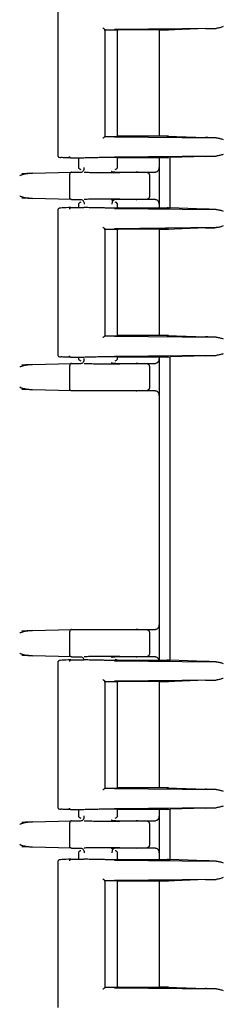
# Model space of a CAD drawing. Units: inches. Extents: x 5 to 414, y 3 to 321.
# Drawn here: x 326 to 327, y 98 to 104 of the extents above; entities that cross this region are included whole.
import ezdxf

# ---------------------------------------------------------------- set-up
doc = ezdxf.new("R2010")
doc.units = ezdxf.units.IN
doc.header["$MEASUREMENT"] = 0

msp = doc.modelspace()

# ---------------------------------------------------------------- linework, layer by layer
at = {"color": 7, "linetype": 'Continuous', "lineweight": 25}
for p, q in [((326.19, 103.7179), (326.19, 102.8057)), ((326.4833, 102.9281), (326.4833, 103.5955)), ((327.1744, 103.6025), (326.5416, 103.5962)), ((326.561, 102.9305), (326.561, 103.5931)), ((326.868, 103.5929), (326.5643, 103.5929)), ((326.8183, 103.5929), (326.8183, 102.9307)), ((326.8678, 103.5921), (326.8183, 103.5903)), ((326.8183, 103.5903), (326.8183, 102.9333)), ((326.8219, 103.5903), (326.8219, 103.5929)), ((327.1064, 103.6007), (326.8678, 103.5921)), ((326.5416, 102.9273), (327.1744, 102.9211)), ((326.868, 102.9307), (326.5643, 102.9307)), ((326.8684, 102.9315), (326.8183, 102.9333)), ((326.8219, 102.9307), (326.8219, 102.9333)), ((326.8678, 102.9315), (327.1064, 102.9229)), ((326.3512, 102.7958), (326.2703, 102.7958)), ((326.319, 102.7958), (326.319, 102.7327)), ((326.3596, 102.7961), (326.3512, 102.7958)), ((327.1744, 102.808), (326.5416, 102.8017)), ((326.561, 102.7327), (326.561, 102.7985)), ((326.5643, 102.7983), (326.868, 102.7983)), ((326.8183, 102.7983), (326.8183, 102.7377)), ((326.8219, 102.4853), (326.8219, 102.7983)), ((326.8685, 102.7976), (326.8886, 102.7983)), ((327.1064, 102.8062), (326.8886, 102.7983)), ((326.8886, 102.4853), (326.8886, 102.7983)), ((326.0328, 102.7017), (326.2738, 102.7078)), ((326.2632, 102.6928), (326.2632, 102.5528)), ((326.2738, 102.7078), (326.3332, 102.7078)), ((326.5467, 102.7078), (326.6968, 102.7078)), ((326.7351, 102.7055), (326.6866, 102.7068)), ((326.6968, 102.7078), (326.7965, 102.7078)), ((326.7605, 102.555), (326.7605, 102.6906)), ((326.2738, 102.5378), (326.0328, 102.5438)), ((326.2738, 102.5378), (326.3332, 102.5378)), ((326.6968, 102.5378), (326.5467, 102.5378)), ((326.6866, 102.5388), (326.7351, 102.5401)), ((326.7965, 102.5378), (326.6968, 102.5378)), ((326.19, 102.4779), (326.19, 101.5657)), ((326.2612, 102.4874), (326.2703, 102.4878)), ((326.2703, 102.4878), (326.3512, 102.4878)), ((326.319, 102.5128), (326.319, 102.4878)), ((326.3596, 102.4875), (326.3512, 102.4878)), ((326.5416, 102.4819), (327.1744, 102.4756)), ((326.561, 102.4851), (326.561, 102.5128)), ((326.5643, 102.4853), (326.868, 102.4853)), ((326.8183, 102.5079), (326.8183, 102.4853)), ((326.8685, 102.486), (326.8886, 102.4853)), ((327.1064, 102.4774), (326.8886, 102.4853)), ((326.4833, 101.6881), (326.4833, 102.3554)), ((327.1744, 102.3625), (326.5416, 102.3562)), ((326.561, 101.6905), (326.561, 102.3531)), ((326.868, 102.3529), (326.5643, 102.3529)), ((326.8183, 102.3529), (326.8183, 101.6907)), ((326.8678, 102.3521), (326.8183, 102.3503)), ((326.8219, 102.3503), (326.8219, 102.3529)), ((327.1064, 102.3607), (326.8678, 102.3521)), ((326.8183, 102.3503), (326.8183, 101.6933)), ((326.5416, 101.6873), (327.1744, 101.6811)), ((326.868, 101.6907), (326.5643, 101.6907)), ((326.8684, 101.6915), (326.8183, 101.6933)), ((326.8219, 101.6907), (326.8219, 101.6933)), ((326.8678, 101.6915), (327.1064, 101.6829)), ((326.3596, 101.5561), (326.3512, 101.5558)), ((327.1744, 101.568), (326.5416, 101.5617)), ((326.561, 101.5427), (326.561, 101.5585)), ((326.5643, 101.5583), (326.868, 101.5583)), ((326.8183, 101.5583), (326.8183, 101.5477)), ((326.8219, 99.6713), (326.8219, 101.5583)), ((326.8685, 101.5576), (326.8886, 101.5583)), ((327.1064, 101.5662), (326.8886, 101.5583)), ((326.8886, 99.6713), (326.8886, 101.5583)), ((326.0328, 101.5117), (326.2738, 101.5178)), ((326.2632, 101.5028), (326.2632, 101.3628)), ((326.3512, 101.5558), (326.2703, 101.5558)), ((326.2738, 101.5178), (326.3332, 101.5178)), ((326.319, 101.5558), (326.319, 101.5427)), ((326.5467, 101.5178), (326.6968, 101.5178)), ((326.7351, 101.5155), (326.6866, 101.5168)), ((326.6968, 101.5178), (326.7965, 101.5178)), ((326.7605, 101.365), (326.7605, 101.5006)), ((326.2738, 101.3478), (326.0328, 101.3538)), ((326.6968, 101.3478), (326.2738, 101.3478)), ((326.6866, 101.3488), (326.7351, 101.3501)), ((326.7965, 101.3478), (326.6968, 101.3478)), ((326.8183, 101.3179), (326.8183, 99.8927)), ((326.0328, 99.8567), (326.2738, 99.8628)), ((326.2632, 99.8478), (326.2632, 99.7078)), ((326.2738, 99.8628), (326.6968, 99.8628)), ((326.7351, 99.8605), (326.6866, 99.8618)), ((326.6968, 99.8628), (326.7965, 99.8628)), ((326.7605, 99.71), (326.7605, 99.8456)), ((326.2738, 99.6928), (326.0328, 99.6988)), ((326.19, 99.6639), (326.19, 98.7517)), ((326.2612, 99.6734), (326.2703, 99.6738)), ((326.2703, 99.6738), (326.3512, 99.6738)), ((326.2738, 99.6928), (326.3332, 99.6928)), ((326.3596, 99.6735), (326.3512, 99.6738)), ((326.5416, 99.6679), (327.1744, 99.6616)), ((326.6968, 99.6928), (326.5467, 99.6928)), ((326.5643, 99.6713), (326.868, 99.6713)), ((326.6866, 99.6938), (326.7351, 99.6951)), ((326.7965, 99.6928), (326.6968, 99.6928)), ((326.8685, 99.672), (326.8886, 99.6713)), ((327.1064, 99.6634), (326.8886, 99.6713)), ((326.4833, 98.8741), (326.4833, 99.5414)), ((327.1744, 99.5485), (326.5416, 99.5422)), ((326.561, 98.8765), (326.561, 99.5391)), ((326.868, 99.5389), (326.5643, 99.5389)), ((326.8183, 99.5389), (326.8183, 98.8767)), ((326.8678, 99.5381), (326.8183, 99.5363)), ((326.8183, 99.5363), (326.8183, 98.8793)), ((326.8219, 99.5363), (326.8219, 99.5389)), ((327.1064, 99.5467), (326.8678, 99.5381)), ((326.5416, 98.8733), (327.1744, 98.8671)), ((326.868, 98.8767), (326.5643, 98.8767)), ((326.8684, 98.8775), (326.8183, 98.8793)), ((326.8219, 98.8767), (326.8219, 98.8793)), ((326.8678, 98.8775), (327.1064, 98.8689)), ((326.3512, 98.7418), (326.2703, 98.7418)), ((326.319, 98.7418), (326.319, 98.6977)), ((326.3596, 98.7421), (326.3512, 98.7418)), ((327.1744, 98.754), (326.5416, 98.7477)), ((326.561, 98.6977), (326.561, 98.7445)), ((326.5643, 98.7443), (326.868, 98.7443)), ((326.8183, 98.7443), (326.8183, 98.7027)), ((326.8219, 98.4313), (326.8219, 98.7443)), ((326.8685, 98.7436), (326.8886, 98.7443)), ((327.1064, 98.7522), (326.8886, 98.7443)), ((326.8886, 98.4313), (326.8886, 98.7443)), ((326.0328, 98.6667), (326.2738, 98.6728)), ((326.2632, 98.6578), (326.2632, 98.5178)), ((326.2738, 98.6728), (326.3332, 98.6728)), ((326.5467, 98.6728), (326.6968, 98.6728)), ((326.7351, 98.6705), (326.6866, 98.6718)), ((326.6968, 98.6728), (326.7965, 98.6728)), ((326.7605, 98.52), (326.7605, 98.6556)), ((326.2738, 98.5028), (326.0328, 98.5088)), ((326.2738, 98.5028), (326.3332, 98.5028)), ((326.6968, 98.5028), (326.5467, 98.5028)), ((326.6866, 98.5038), (326.7351, 98.5051)), ((326.7965, 98.5028), (326.6968, 98.5028)), ((326.2612, 98.4334), (326.2703, 98.4338)), ((326.2703, 98.4338), (326.3512, 98.4338)), ((326.319, 98.4778), (326.319, 98.4338)), ((326.3596, 98.4335), (326.3512, 98.4338)), ((326.561, 98.4311), (326.561, 98.4778)), ((326.8183, 98.4729), (326.8183, 98.4313)), ((326.8685, 98.432), (326.8886, 98.4313)), ((326.19, 98.4239), (326.19, 97.5117)), ((326.5416, 98.4279), (327.1744, 98.4216)), ((326.5643, 98.4313), (326.868, 98.4313)), ((327.1064, 98.4234), (326.8886, 98.4313)), ((326.4833, 97.6341), (326.4833, 98.3015)), ((327.1744, 98.3085), (326.5416, 98.3022)), ((326.561, 97.6365), (326.561, 98.2991)), ((326.5643, 98.2989), (326.868, 98.2989)), ((326.8183, 98.2989), (326.8183, 97.6367)), ((326.8678, 98.2981), (326.8183, 98.2963)), ((326.8183, 98.2963), (326.8183, 97.6393)), ((326.8219, 98.2963), (326.8219, 98.2989)), ((327.1064, 98.3067), (326.8678, 98.2981)), ((326.5643, 97.6367), (326.868, 97.6367)), ((326.8684, 97.6375), (326.8183, 97.6393)), ((326.8219, 97.6367), (326.8219, 97.6393)), ((326.8678, 97.6375), (327.1064, 97.6289)), ((326.5416, 97.6333), (327.1744, 97.6271))]:
    msp.add_line(p, q, dxfattribs=at)
for points, knots in [([(326.4701, 103.6053), (326.4715, 103.6042), (326.4743, 103.602), (326.4781, 103.599), (326.4808, 103.5968), (326.4823, 103.5957), (326.4828, 103.5956), (326.483, 103.5955)], [0, 0, 0, 0, 0.248672, 0.497777, 0.747412, 0.879352, 1, 1, 1, 1]), ([(326.4785, 103.5932), (326.4813, 103.5933), (326.4951, 103.5935), (326.5171, 103.5936), (326.541, 103.5936), (326.5583, 103.5934), (326.5623, 103.593), (326.5643, 103.5929)], [0, 0, 0, 0, 0.060516, 0.295531, 0.530678, 0.765607, 1, 1, 1, 1]), ([(327.1064, 103.6007), (327.1165, 103.6011), (327.1365, 103.6017), (327.1618, 103.6022), (327.1744, 103.6025)], [0, 0, 0, 0, 0.500556, 1, 1, 1, 1]), ([(327.2175, 103.6129), (327.2108, 103.6104), (327.1973, 103.6055), (327.182, 103.6035), (327.1744, 103.6025)], [0, 0, 0, 0, 0.5000747, 1, 1, 1, 1]), ([(326.483, 102.9281), (326.4828, 102.928), (326.4823, 102.9279), (326.4808, 102.9268), (326.4781, 102.9246), (326.4743, 102.9216), (326.4715, 102.9194), (326.4701, 102.9183)], [0, 0, 0, 0, 0.120668, 0.252588, 0.502223, 0.751329, 1, 1, 1, 1]), ([(326.4816, 102.9305), (326.4867, 102.9305), (326.5025, 102.9303), (326.5246, 102.9301), (326.5454, 102.9301), (326.5593, 102.9303), (326.5627, 102.9306), (326.5643, 102.9307)], [0, 0, 0, 0, 0.115612, 0.351635, 0.577707, 0.793828, 1, 1, 1, 1]), ([(327.1744, 102.9211), (327.1618, 102.9213), (327.1365, 102.9219), (327.1165, 102.9225), (327.1064, 102.9229)], [0, 0, 0, 0, 0.499444, 1, 1, 1, 1]), ([(327.1744, 102.9211), (327.182, 102.9201), (327.1973, 102.9181), (327.2108, 102.9132), (327.2175, 102.9107)], [0, 0, 0, 0, 0.499925, 1, 1, 1, 1]), ([(326.19, 102.8105), (326.19, 102.8095), (326.1901, 102.8081), (326.191, 102.806), (326.1917, 102.805), (326.192, 102.8045), (326.1923, 102.8041), (326.1926, 102.8038), (326.193, 102.8033), (326.1938, 102.8025), (326.1957, 102.8011), (326.1985, 102.7999), (326.2038, 102.7994), (326.2081, 102.7991)], [0, 0, 0, 0, 0.08276, 0.114615, 0.127165, 0.132755, 0.13808, 0.143388, 0.148974, 0.162118, 0.20253, 0.368514, 1, 1, 1, 1]), ([(326.2703, 102.7958), (326.2572, 102.7963), (326.2311, 102.7974), (326.2093, 102.7985), (326.2081, 102.799), (326.2081, 102.799)], [0, 0, 0, 0, 0.48334, 0.969709, 1, 1, 1, 1]), ([(326.2703, 102.7958), (326.2693, 102.7959), (326.2675, 102.7962), (326.265, 102.7986), (326.2634, 102.8019), (326.2633, 102.8045), (326.2632, 102.8058)], [0, 0, 0, 0, 0.249985, 0.499957, 0.749889, 1, 1, 1, 1]), ([(326.5643, 102.7983), (326.5627, 102.7985), (326.5593, 102.7988), (326.5455, 102.7989), (326.5249, 102.7989), (326.4974, 102.7987), (326.4645, 102.7983), (326.4283, 102.7978), (326.3912, 102.797), (326.3703, 102.7964), (326.3596, 102.7961)], [0, 0, 0, 0, 0.1069075, 0.2189837, 0.3362298, 0.4586461, 0.5862324, 0.7189878, 0.856911, 1, 1, 1, 1]), ([(327.1064, 102.8062), (327.1165, 102.8065), (327.1365, 102.8072), (327.1618, 102.8077), (327.1744, 102.808)], [0, 0, 0, 0, 0.5005564, 1, 1, 1, 1]), ([(327.2175, 102.8183), (327.2108, 102.8159), (327.1973, 102.8109), (327.182, 102.8089), (327.1744, 102.808)], [0, 0, 0, 0, 0.500075, 1, 1, 1, 1]), ([(326.3189, 102.7359), (326.32, 102.7332), (326.3215, 102.7294), (326.3308, 102.7251), (326.3334, 102.7239)], [0, 0, 0, 0, 0.722289, 1, 1, 1, 1]), ([(326.3332, 102.7078), (326.3359, 102.7082), (326.3413, 102.7091), (326.3482, 102.7156), (326.3522, 102.7235), (326.3541, 102.7312), (326.3543, 102.7356), (326.3544, 102.7378)], [0, 0, 0, 0, 0.245266, 0.481532, 0.723341, 0.858516, 1, 1, 1, 1]), ([(326.5465, 102.7238), (326.5492, 102.7251), (326.5585, 102.7295), (326.56, 102.7332), (326.561, 102.7359)], [0, 0, 0, 0, 0.2857043, 1, 1, 1, 1]), ([(326.8183, 102.7377), (326.8182, 102.7357), (326.818, 102.7317), (326.8164, 102.7241), (326.8122, 102.716), (326.805, 102.709), (326.7993, 102.7082), (326.7965, 102.7078)], [0, 0, 0, 0, 0.1271185, 0.249225, 0.4985648, 0.7479787, 1, 1, 1, 1]), ([(325.9635, 102.6893), (325.9627, 102.6891), (325.9564, 102.6873), (325.9547, 102.6855), (325.9532, 102.6839)], [0, 0, 0, 0, 0.123649, 1, 1, 1, 1]), ([(326.0296, 102.7007), (326.0195, 102.6997), (325.9992, 102.6979), (325.9766, 102.6937), (325.9676, 102.6907), (325.9635, 102.6893)], [0, 0, 0, 0, 0.345753, 0.696299, 1, 1, 1, 1]), ([(325.9669, 102.6989), (325.9708, 102.6994), (325.9777, 102.7002), (326.016, 102.7013), (326.0328, 102.7017)], [0, 0, 0, 0, 0.559073, 1, 1, 1, 1]), ([(326.2738, 102.7078), (326.2724, 102.7076), (326.2696, 102.7071), (326.2661, 102.7036), (326.2637, 102.6987), (326.2633, 102.6948), (326.2632, 102.6928)], [0, 0, 0, 0, 0.25001, 0.5, 0.74999, 1, 1, 1, 1]), ([(326.3526, 102.7074), (326.3541, 102.7073), (326.3649, 102.7071), (326.3916, 102.7066), (326.4351, 102.706), (326.478, 102.7055), (326.5142, 102.7052), (326.5419, 102.7051), (326.5637, 102.7052), (326.5717, 102.7053), (326.5747, 102.7053)], [0, 0, 0, 0, 0.022129, 0.160269, 0.325589, 0.526593, 0.642852, 0.771726, 0.915217, 1, 1, 1, 1]), ([(326.5869, 102.7062), (326.5871, 102.7061), (326.5876, 102.7059), (326.5779, 102.7058), (326.5606, 102.7061), (326.5456, 102.7068), (326.5356, 102.7076), (326.5299, 102.7085), (326.5275, 102.7092), (326.526, 102.7097), (326.5253, 102.7101), (326.5247, 102.7106), (326.5244, 102.711), (326.5242, 102.7115), (326.5243, 102.7119), (326.5245, 102.7121), (326.5245, 102.7122)], [0, 0, 0, 0, 0.11439, 0.4509347, 0.6762178, 0.8208988, 0.9091103, 0.9372874, 0.9570998, 0.9645192, 0.97073, 0.976232, 0.9816278, 0.9874823, 0.9941975, 1, 1, 1, 1]), ([(326.6866, 102.7068), (326.6818, 102.707), (326.6746, 102.7074), (326.6802, 102.7077), (326.688, 102.7078), (326.6939, 102.7078), (326.6968, 102.7078)], [0, 0, 0, 0, 0.479263, 0.732991, 0.866662, 1, 1, 1, 1]), ([(326.7605, 102.6897), (326.7603, 102.6911), (326.76, 102.6936), (326.7575, 102.6971), (326.755, 102.6996), (326.7534, 102.7009), (326.7521, 102.7018), (326.7513, 102.7024), (326.7506, 102.7029), (326.7497, 102.7035), (326.7476, 102.7048), (326.7478, 102.7048), (326.7449, 102.7052), (326.7388, 102.7054), (326.7353, 102.7054)], [0, 0, 0, 0, 0.118334, 0.22221, 0.264421, 0.298902, 0.313554, 0.326933, 0.339712, 0.352781, 0.383279, 0.550866, 0.748991, 1, 1, 1, 1]), ([(325.9532, 102.5617), (325.9547, 102.5601), (325.9564, 102.5583), (325.9627, 102.5565), (325.9635, 102.5563)], [0, 0, 0, 0, 0.876323, 1, 1, 1, 1]), ([(325.9635, 102.5563), (325.9676, 102.5549), (325.9766, 102.5519), (325.9992, 102.5477), (326.0195, 102.5458), (326.0296, 102.5449)], [0, 0, 0, 0, 0.303692, 0.654242, 1, 1, 1, 1]), ([(326.0328, 102.5438), (326.0119, 102.5444), (325.9746, 102.5455), (325.9692, 102.5463), (325.9669, 102.5467)], [0, 0, 0, 0, 0.560155, 1, 1, 1, 1]), ([(326.2738, 102.5378), (326.2724, 102.538), (326.2696, 102.5385), (326.2661, 102.5419), (326.2637, 102.5469), (326.2633, 102.5508), (326.2632, 102.5528)], [0, 0, 0, 0, 0.250017, 0.50001, 0.749998, 1, 1, 1, 1]), ([(326.3332, 102.5378), (326.3358, 102.5374), (326.341, 102.5366), (326.3479, 102.5303), (326.352, 102.5224), (326.3541, 102.5146), (326.3543, 102.5101), (326.3544, 102.5078)], [0, 0, 0, 0, 0.236125, 0.470588, 0.714267, 0.853012, 1, 1, 1, 1]), ([(326.5747, 102.5402), (326.5717, 102.5403), (326.5637, 102.5404), (326.5419, 102.5404), (326.5142, 102.5403), (326.478, 102.5401), (326.4351, 102.5396), (326.3916, 102.539), (326.3649, 102.5385), (326.3541, 102.5383), (326.3526, 102.5382)], [0, 0, 0, 0, 0.084732, 0.228256, 0.35716, 0.473446, 0.674497, 0.839855, 0.978027, 1, 1, 1, 1]), ([(326.5246, 102.5333), (326.5245, 102.5334), (326.5243, 102.5337), (326.5243, 102.5341), (326.5244, 102.5346), (326.5248, 102.535), (326.5253, 102.5355), (326.5261, 102.5359), (326.5275, 102.5364), (326.53, 102.537), (326.5356, 102.538), (326.5456, 102.5388), (326.5606, 102.5395), (326.5779, 102.5398), (326.5876, 102.5397), (326.5871, 102.5395), (326.5869, 102.5394)], [0, 0, 0, 0, 0.005867, 0.012582, 0.018437, 0.023834, 0.029338, 0.035552, 0.042976, 0.062799, 0.090989, 0.17923, 0.323948, 0.549262, 0.885805, 1, 1, 1, 1]), ([(326.5467, 102.5378), (326.5444, 102.5375), (326.5394, 102.5368), (326.5328, 102.5313), (326.5285, 102.5239), (326.526, 102.5161), (326.5257, 102.5107), (326.5255, 102.5078)], [0, 0, 0, 0, 0.207119, 0.454264, 0.660538, 0.813073, 1, 1, 1, 1]), ([(326.6968, 102.5378), (326.6939, 102.5378), (326.688, 102.5378), (326.6802, 102.5379), (326.6746, 102.5382), (326.6818, 102.5386), (326.6866, 102.5388)], [0, 0, 0, 0, 0.133237, 0.267006, 0.520735, 1, 1, 1, 1]), ([(326.7353, 102.5401), (326.7388, 102.5402), (326.7449, 102.5404), (326.7474, 102.5407), (326.7479, 102.541), (326.7488, 102.5416), (326.7497, 102.5421), (326.7506, 102.5427), (326.7513, 102.5432), (326.7521, 102.5438), (326.7534, 102.5447), (326.755, 102.546), (326.7575, 102.5485), (326.76, 102.552), (326.7603, 102.5545), (326.7605, 102.5559)], [0, 0, 0, 0, 0.250714, 0.448904, 0.575739, 0.616911, 0.647375, 0.660416, 0.673166, 0.686516, 0.701142, 0.735585, 0.777773, 0.881641, 1, 1, 1, 1]), ([(326.7965, 102.5378), (326.7993, 102.5374), (326.805, 102.5366), (326.811, 102.5307), (326.8147, 102.5248), (326.8168, 102.5196), (326.818, 102.5139), (326.8182, 102.5099), (326.8183, 102.5079)], [0, 0, 0, 0, 0.250639, 0.500618, 0.628014, 0.750093, 0.872283, 1, 1, 1, 1]), ([(326.271, 102.4878), (326.2507, 102.487), (326.2182, 102.4857), (326.2014, 102.484), (326.1939, 102.4824), (326.1903, 102.4769), (326.1901, 102.4742), (326.19, 102.4731)], [0, 0, 0, 0, 0.497917, 0.796033, 0.93581, 0.972481, 1, 1, 1, 1]), ([(326.2703, 102.4878), (326.2693, 102.4876), (326.2679, 102.4874), (326.2664, 102.4862), (326.2657, 102.4855), (326.2653, 102.485), (326.2645, 102.484), (326.2634, 102.4817), (326.2633, 102.4791), (326.2632, 102.4778)], [0, 0, 0, 0, 0.249657, 0.37504, 0.462138, 0.487524, 0.50067, 0.750268, 1, 1, 1, 1]), ([(326.3334, 102.5217), (326.3308, 102.5205), (326.3215, 102.5162), (326.32, 102.5124), (326.3189, 102.5097)], [0, 0, 0, 0, 0.278149, 1, 1, 1, 1]), ([(326.5643, 102.4853), (326.5618, 102.4851), (326.5569, 102.4847), (326.5366, 102.4845), (326.5128, 102.4845), (326.4873, 102.4848), (326.4595, 102.4851), (326.4273, 102.4857), (326.3917, 102.4865), (326.3703, 102.4872), (326.3596, 102.4875)], [0, 0, 0, 0, 0.143461, 0.288541, 0.393406, 0.499966, 0.606445, 0.71141, 0.856464, 1, 1, 1, 1]), ([(326.561, 102.5097), (326.56, 102.5123), (326.5585, 102.5161), (326.5492, 102.5205), (326.5465, 102.5217)], [0, 0, 0, 0, 0.713655, 1, 1, 1, 1]), ([(327.1744, 102.4756), (327.1618, 102.4759), (327.1365, 102.4764), (327.1165, 102.4771), (327.1064, 102.4774)], [0, 0, 0, 0, 0.499444, 1, 1, 1, 1]), ([(327.1744, 102.4756), (327.182, 102.4746), (327.1973, 102.4727), (327.2108, 102.4677), (327.2175, 102.4652)], [0, 0, 0, 0, 0.499925, 1, 1, 1, 1]), ([(326.4701, 102.3653), (326.4715, 102.3642), (326.4743, 102.362), (326.4781, 102.359), (326.4808, 102.3568), (326.4823, 102.3557), (326.4828, 102.3556), (326.483, 102.3555)], [0, 0, 0, 0, 0.248672, 0.497777, 0.747412, 0.879352, 1, 1, 1, 1]), ([(326.4785, 102.3532), (326.4813, 102.3533), (326.4951, 102.3535), (326.5171, 102.3536), (326.541, 102.3536), (326.5583, 102.3534), (326.5623, 102.353), (326.5643, 102.3529)], [0, 0, 0, 0, 0.060516, 0.295531, 0.530678, 0.765607, 1, 1, 1, 1]), ([(327.1064, 102.3607), (327.1165, 102.3611), (327.1365, 102.3617), (327.1618, 102.3622), (327.1744, 102.3625)], [0, 0, 0, 0, 0.5005564, 1, 1, 1, 1]), ([(327.2175, 102.3729), (327.2108, 102.3704), (327.1973, 102.3655), (327.182, 102.3635), (327.1744, 102.3625)], [0, 0, 0, 0, 0.500075, 1, 1, 1, 1]), ([(326.483, 101.6881), (326.4828, 101.688), (326.4823, 101.6879), (326.4808, 101.6868), (326.4781, 101.6846), (326.4743, 101.6816), (326.4715, 101.6794), (326.4701, 101.6783)], [0, 0, 0, 0, 0.120668, 0.252588, 0.502223, 0.751329, 1, 1, 1, 1]), ([(326.4816, 101.6905), (326.4867, 101.6905), (326.5025, 101.6903), (326.5246, 101.6901), (326.5454, 101.6901), (326.5593, 101.6903), (326.5627, 101.6906), (326.5643, 101.6907)], [0, 0, 0, 0, 0.115612, 0.351635, 0.577707, 0.793828, 1, 1, 1, 1]), ([(327.1744, 101.6811), (327.1618, 101.6813), (327.1365, 101.6819), (327.1165, 101.6825), (327.1064, 101.6829)], [0, 0, 0, 0, 0.499444, 1, 1, 1, 1]), ([(327.1744, 101.6811), (327.182, 101.6801), (327.1973, 101.6781), (327.2108, 101.6732), (327.2175, 101.6707)], [0, 0, 0, 0, 0.499925, 1, 1, 1, 1]), ([(326.19, 101.5705), (326.19, 101.5695), (326.1901, 101.5681), (326.191, 101.566), (326.1917, 101.565), (326.192, 101.5645), (326.1923, 101.5641), (326.1926, 101.5638), (326.193, 101.5633), (326.1938, 101.5625), (326.1957, 101.5611), (326.1985, 101.5599), (326.2038, 101.5594), (326.2081, 101.5591)], [0, 0, 0, 0, 0.08276, 0.114615, 0.127165, 0.132755, 0.13808, 0.143388, 0.148974, 0.162118, 0.20253, 0.368514, 1, 1, 1, 1]), ([(326.2703, 101.5558), (326.2572, 101.5563), (326.2311, 101.5574), (326.2093, 101.5585), (326.2081, 101.559), (326.2081, 101.559)], [0, 0, 0, 0, 0.48334, 0.969709, 1, 1, 1, 1]), ([(326.2703, 101.5558), (326.2693, 101.5559), (326.2675, 101.5562), (326.265, 101.5586), (326.2634, 101.5619), (326.2633, 101.5645), (326.2632, 101.5658)], [0, 0, 0, 0, 0.2499847, 0.499957, 0.7498892, 1, 1, 1, 1]), ([(326.5643, 101.5583), (326.5627, 101.5585), (326.5593, 101.5588), (326.5455, 101.5589), (326.5249, 101.5589), (326.4974, 101.5587), (326.4645, 101.5583), (326.4283, 101.5578), (326.3912, 101.557), (326.3703, 101.5564), (326.3596, 101.5561)], [0, 0, 0, 0, 0.106907, 0.218984, 0.33623, 0.458646, 0.586232, 0.718988, 0.856911, 1, 1, 1, 1]), ([(327.1064, 101.5662), (327.1165, 101.5665), (327.1365, 101.5672), (327.1618, 101.5677), (327.1744, 101.568)], [0, 0, 0, 0, 0.500556, 1, 1, 1, 1]), ([(327.2175, 101.5783), (327.2108, 101.5759), (327.1973, 101.5709), (327.182, 101.5689), (327.1744, 101.568)], [0, 0, 0, 0, 0.500075, 1, 1, 1, 1]), ([(325.9635, 101.4993), (325.9627, 101.4991), (325.9564, 101.4973), (325.9547, 101.4955), (325.9532, 101.4939)], [0, 0, 0, 0, 0.123649, 1, 1, 1, 1]), ([(326.0296, 101.5107), (326.0195, 101.5097), (325.9992, 101.5079), (325.9766, 101.5037), (325.9676, 101.5007), (325.9635, 101.4993)], [0, 0, 0, 0, 0.345753, 0.696299, 1, 1, 1, 1]), ([(325.9669, 101.5089), (325.9708, 101.5094), (325.9777, 101.5102), (326.016, 101.5113), (326.0328, 101.5117)], [0, 0, 0, 0, 0.5590725, 1, 1, 1, 1]), ([(326.2738, 101.5178), (326.2724, 101.5176), (326.2696, 101.5171), (326.2661, 101.5136), (326.2637, 101.5087), (326.2633, 101.5048), (326.2632, 101.5028)], [0, 0, 0, 0, 0.25001, 0.5, 0.74999, 1, 1, 1, 1]), ([(326.3189, 101.5459), (326.32, 101.5432), (326.3215, 101.5394), (326.3308, 101.5351), (326.3334, 101.5339)], [0, 0, 0, 0, 0.7222895, 1, 1, 1, 1]), ([(326.3332, 101.5178), (326.3359, 101.5182), (326.3413, 101.5191), (326.3482, 101.5256), (326.3522, 101.5335), (326.3541, 101.5412), (326.3543, 101.5456), (326.3544, 101.5478)], [0, 0, 0, 0, 0.245266, 0.481532, 0.723341, 0.858516, 1, 1, 1, 1]), ([(326.3526, 101.5174), (326.3541, 101.5173), (326.3649, 101.5171), (326.3916, 101.5166), (326.4351, 101.516), (326.478, 101.5155), (326.5142, 101.5152), (326.5419, 101.5151), (326.5637, 101.5152), (326.5717, 101.5153), (326.5747, 101.5153)], [0, 0, 0, 0, 0.022129, 0.160269, 0.325589, 0.526593, 0.642852, 0.771726, 0.915217, 1, 1, 1, 1]), ([(326.5869, 101.5162), (326.5871, 101.5161), (326.5876, 101.5159), (326.5779, 101.5158), (326.5606, 101.5161), (326.5456, 101.5168), (326.5356, 101.5176), (326.5299, 101.5185), (326.5275, 101.5192), (326.526, 101.5197), (326.5253, 101.5201), (326.5247, 101.5206), (326.5244, 101.521), (326.5242, 101.5215), (326.5243, 101.5219), (326.5245, 101.5221), (326.5245, 101.5222)], [0, 0, 0, 0, 0.11439, 0.450935, 0.676218, 0.820899, 0.90911, 0.937287, 0.9571, 0.964519, 0.97073, 0.976232, 0.981628, 0.987482, 0.994197, 1, 1, 1, 1]), ([(326.5465, 101.5338), (326.5492, 101.5351), (326.5585, 101.5395), (326.56, 101.5432), (326.561, 101.5459)], [0, 0, 0, 0, 0.285704, 1, 1, 1, 1]), ([(326.6866, 101.5168), (326.6818, 101.517), (326.6746, 101.5174), (326.6802, 101.5177), (326.688, 101.5178), (326.6939, 101.5178), (326.6968, 101.5178)], [0, 0, 0, 0, 0.479263, 0.732991, 0.866662, 1, 1, 1, 1]), ([(326.7605, 101.4997), (326.7603, 101.5011), (326.76, 101.5036), (326.7575, 101.5071), (326.755, 101.5096), (326.7534, 101.5109), (326.7521, 101.5118), (326.7513, 101.5124), (326.7506, 101.5129), (326.7497, 101.5135), (326.7476, 101.5148), (326.7478, 101.5148), (326.7449, 101.5152), (326.7388, 101.5154), (326.7353, 101.5154)], [0, 0, 0, 0, 0.118334, 0.22221, 0.264421, 0.298902, 0.313554, 0.326933, 0.339712, 0.352781, 0.383279, 0.550866, 0.748991, 1, 1, 1, 1]), ([(326.8183, 101.5477), (326.8182, 101.5457), (326.818, 101.5417), (326.8164, 101.5341), (326.8122, 101.526), (326.805, 101.519), (326.7993, 101.5182), (326.7965, 101.5178)], [0, 0, 0, 0, 0.127119, 0.249225, 0.498565, 0.747979, 1, 1, 1, 1]), ([(325.9532, 101.3717), (325.9547, 101.3701), (325.9564, 101.3683), (325.9627, 101.3665), (325.9635, 101.3663)], [0, 0, 0, 0, 0.876323, 1, 1, 1, 1]), ([(325.9635, 101.3663), (325.9676, 101.3649), (325.9766, 101.3619), (325.9992, 101.3577), (326.0195, 101.3558), (326.0296, 101.3549)], [0, 0, 0, 0, 0.3036917, 0.6542419, 1, 1, 1, 1]), ([(326.0328, 101.3538), (326.0119, 101.3544), (325.9746, 101.3555), (325.9692, 101.3563), (325.9669, 101.3567)], [0, 0, 0, 0, 0.560155, 1, 1, 1, 1]), ([(326.2738, 101.3478), (326.2724, 101.348), (326.2696, 101.3485), (326.2661, 101.3519), (326.2637, 101.3569), (326.2633, 101.3608), (326.2632, 101.3628)], [0, 0, 0, 0, 0.250017, 0.50001, 0.749998, 1, 1, 1, 1]), ([(326.6968, 101.3478), (326.6939, 101.3478), (326.688, 101.3478), (326.6802, 101.3479), (326.6746, 101.3482), (326.6818, 101.3486), (326.6866, 101.3488)], [0, 0, 0, 0, 0.133237, 0.267006, 0.520735, 1, 1, 1, 1]), ([(326.7353, 101.3501), (326.7388, 101.3502), (326.7449, 101.3504), (326.7474, 101.3507), (326.7479, 101.351), (326.7488, 101.3516), (326.7497, 101.3521), (326.7506, 101.3527), (326.7513, 101.3532), (326.7521, 101.3538), (326.7534, 101.3547), (326.755, 101.356), (326.7575, 101.3585), (326.76, 101.362), (326.7603, 101.3645), (326.7605, 101.3659)], [0, 0, 0, 0, 0.250714, 0.448904, 0.575739, 0.616911, 0.647375, 0.660416, 0.673166, 0.686516, 0.701142, 0.735585, 0.777773, 0.881641, 1, 1, 1, 1]), ([(326.7965, 101.3478), (326.7993, 101.3474), (326.805, 101.3466), (326.811, 101.3407), (326.8147, 101.3348), (326.8168, 101.3296), (326.818, 101.3239), (326.8182, 101.3199), (326.8183, 101.3179)], [0, 0, 0, 0, 0.250639, 0.500618, 0.628014, 0.750093, 0.872283, 1, 1, 1, 1]), ([(325.9635, 99.8443), (325.9627, 99.8441), (325.9564, 99.8423), (325.9547, 99.8405), (325.9532, 99.8389)], [0, 0, 0, 0, 0.123649, 1, 1, 1, 1]), ([(326.0296, 99.8557), (326.0195, 99.8547), (325.9992, 99.8529), (325.9766, 99.8487), (325.9676, 99.8457), (325.9635, 99.8443)], [0, 0, 0, 0, 0.345753, 0.696299, 1, 1, 1, 1]), ([(325.9669, 99.8539), (325.9708, 99.8544), (325.9777, 99.8552), (326.016, 99.8563), (326.0328, 99.8567)], [0, 0, 0, 0, 0.559073, 1, 1, 1, 1]), ([(326.2738, 99.8628), (326.2724, 99.8626), (326.2696, 99.8621), (326.2661, 99.8586), (326.2637, 99.8537), (326.2633, 99.8498), (326.2632, 99.8478)], [0, 0, 0, 0, 0.25001, 0.5, 0.74999, 1, 1, 1, 1]), ([(326.6866, 99.8618), (326.6818, 99.862), (326.6746, 99.8624), (326.6802, 99.8627), (326.688, 99.8628), (326.6939, 99.8628), (326.6968, 99.8628)], [0, 0, 0, 0, 0.479263, 0.7329912, 0.8666621, 1, 1, 1, 1]), ([(326.7605, 99.8447), (326.7603, 99.8461), (326.76, 99.8486), (326.7575, 99.8521), (326.755, 99.8546), (326.7534, 99.8559), (326.7521, 99.8568), (326.7513, 99.8574), (326.7506, 99.8579), (326.7497, 99.8585), (326.7476, 99.8598), (326.7478, 99.8598), (326.7449, 99.8602), (326.7388, 99.8604), (326.7353, 99.8604)], [0, 0, 0, 0, 0.118334, 0.22221, 0.264421, 0.298902, 0.313554, 0.326933, 0.339712, 0.352781, 0.383279, 0.550866, 0.748991, 1, 1, 1, 1]), ([(326.8183, 99.8927), (326.8182, 99.8907), (326.818, 99.8867), (326.8164, 99.8791), (326.8122, 99.871), (326.805, 99.864), (326.7993, 99.8632), (326.7965, 99.8628)], [0, 0, 0, 0, 0.127119, 0.249225, 0.498565, 0.747979, 1, 1, 1, 1]), ([(325.9532, 99.7167), (325.9547, 99.7151), (325.9564, 99.7133), (325.9627, 99.7115), (325.9635, 99.7113)], [0, 0, 0, 0, 0.8763233, 1, 1, 1, 1]), ([(325.9635, 99.7113), (325.9676, 99.7099), (325.9766, 99.7069), (325.9992, 99.7027), (326.0195, 99.7008), (326.0296, 99.6999)], [0, 0, 0, 0, 0.303692, 0.654242, 1, 1, 1, 1]), ([(326.0328, 99.6988), (326.0119, 99.6994), (325.9746, 99.7005), (325.9692, 99.7013), (325.9669, 99.7017)], [0, 0, 0, 0, 0.560155, 1, 1, 1, 1]), ([(326.271, 99.6738), (326.2507, 99.673), (326.2182, 99.6717), (326.2014, 99.67), (326.1939, 99.6684), (326.1903, 99.6629), (326.1901, 99.6602), (326.19, 99.6591)], [0, 0, 0, 0, 0.497917, 0.796033, 0.93581, 0.972481, 1, 1, 1, 1]), ([(326.2738, 99.6928), (326.2724, 99.693), (326.2696, 99.6935), (326.2661, 99.6969), (326.2637, 99.7019), (326.2633, 99.7058), (326.2632, 99.7078)], [0, 0, 0, 0, 0.250017, 0.50001, 0.749998, 1, 1, 1, 1]), ([(326.2703, 99.6738), (326.2693, 99.6736), (326.2679, 99.6734), (326.2664, 99.6722), (326.2657, 99.6715), (326.2653, 99.671), (326.2645, 99.67), (326.2634, 99.6677), (326.2633, 99.6651), (326.2632, 99.6638)], [0, 0, 0, 0, 0.249657, 0.37504, 0.462138, 0.487524, 0.50067, 0.750268, 1, 1, 1, 1]), ([(326.3332, 99.6928), (326.3358, 99.6924), (326.3411, 99.6916), (326.3478, 99.6853), (326.3516, 99.6787), (326.3527, 99.6744), (326.3528, 99.6737)], [0, 0, 0, 0, 0.310583, 0.61898, 0.939499, 1, 1, 1, 1]), ([(326.5747, 99.6952), (326.5717, 99.6953), (326.5637, 99.6954), (326.5419, 99.6954), (326.5142, 99.6953), (326.478, 99.6951), (326.4351, 99.6946), (326.3916, 99.694), (326.3649, 99.6935), (326.3541, 99.6933), (326.3526, 99.6932)], [0, 0, 0, 0, 0.084732, 0.228256, 0.35716, 0.473446, 0.674497, 0.839855, 0.978027, 1, 1, 1, 1]), ([(326.5643, 99.6713), (326.5618, 99.6711), (326.5569, 99.6707), (326.5366, 99.6705), (326.5128, 99.6705), (326.4873, 99.6708), (326.4595, 99.6711), (326.4273, 99.6717), (326.3917, 99.6725), (326.3703, 99.6732), (326.3596, 99.6735)], [0, 0, 0, 0, 0.143461, 0.288541, 0.393406, 0.499966, 0.606445, 0.71141, 0.856464, 1, 1, 1, 1]), ([(326.5246, 99.6883), (326.5245, 99.6884), (326.5243, 99.6887), (326.5243, 99.6891), (326.5244, 99.6896), (326.5248, 99.69), (326.5253, 99.6905), (326.5261, 99.6909), (326.5275, 99.6914), (326.53, 99.692), (326.5356, 99.693), (326.5456, 99.6938), (326.5606, 99.6945), (326.5779, 99.6948), (326.5876, 99.6947), (326.5871, 99.6945), (326.5869, 99.6944)], [0, 0, 0, 0, 0.005867, 0.012582, 0.018437, 0.023834, 0.029338, 0.035552, 0.042976, 0.062799, 0.090989, 0.17923, 0.323948, 0.549262, 0.885805, 1, 1, 1, 1]), ([(326.5467, 99.6928), (326.5444, 99.6926), (326.5408, 99.6924), (326.5379, 99.6897), (326.5369, 99.6888)], [0, 0, 0, 0, 0.661707, 1, 1, 1, 1]), ([(326.5563, 99.6702), (326.5558, 99.6711), (326.5546, 99.6732), (326.5494, 99.6755), (326.5465, 99.6767)], [0, 0, 0, 0, 0.455251, 1, 1, 1, 1]), ([(326.6968, 99.6928), (326.6939, 99.6928), (326.688, 99.6928), (326.6802, 99.6929), (326.6746, 99.6932), (326.6818, 99.6936), (326.6866, 99.6938)], [0, 0, 0, 0, 0.133237, 0.267006, 0.520735, 1, 1, 1, 1]), ([(326.7353, 99.6951), (326.7388, 99.6952), (326.7449, 99.6954), (326.7474, 99.6957), (326.7479, 99.696), (326.7488, 99.6966), (326.7497, 99.6971), (326.7506, 99.6977), (326.7513, 99.6982), (326.7521, 99.6988), (326.7534, 99.6997), (326.755, 99.701), (326.7575, 99.7035), (326.76, 99.707), (326.7603, 99.7095), (326.7605, 99.7109)], [0, 0, 0, 0, 0.250714, 0.448904, 0.575739, 0.616911, 0.647375, 0.660416, 0.673166, 0.686516, 0.701142, 0.735585, 0.777773, 0.881641, 1, 1, 1, 1]), ([(326.7965, 99.6928), (326.7993, 99.6924), (326.805, 99.6916), (326.811, 99.6857), (326.8147, 99.6798), (326.8166, 99.6753), (326.8171, 99.6724), (326.8174, 99.6713)], [0, 0, 0, 0, 0.304969, 0.609134, 0.764146, 0.912687, 1, 1, 1, 1]), ([(327.1744, 99.6616), (327.1618, 99.6619), (327.1365, 99.6624), (327.1165, 99.6631), (327.1064, 99.6634)], [0, 0, 0, 0, 0.499444, 1, 1, 1, 1]), ([(327.1744, 99.6616), (327.182, 99.6606), (327.1973, 99.6587), (327.2108, 99.6537), (327.2175, 99.6512)], [0, 0, 0, 0, 0.499925, 1, 1, 1, 1]), ([(326.4701, 99.5513), (326.4715, 99.5502), (326.4743, 99.548), (326.4781, 99.545), (326.4808, 99.5428), (326.4823, 99.5417), (326.4828, 99.5416), (326.483, 99.5415)], [0, 0, 0, 0, 0.248672, 0.497777, 0.747412, 0.879352, 1, 1, 1, 1]), ([(326.4785, 99.5392), (326.4813, 99.5393), (326.4951, 99.5395), (326.5171, 99.5396), (326.541, 99.5396), (326.5583, 99.5394), (326.5623, 99.539), (326.5643, 99.5389)], [0, 0, 0, 0, 0.060516, 0.295531, 0.530678, 0.765607, 1, 1, 1, 1]), ([(327.1064, 99.5467), (327.1165, 99.5471), (327.1365, 99.5477), (327.1618, 99.5482), (327.1744, 99.5485)], [0, 0, 0, 0, 0.500556, 1, 1, 1, 1]), ([(327.2175, 99.5589), (327.2108, 99.5564), (327.1973, 99.5515), (327.182, 99.5495), (327.1744, 99.5485)], [0, 0, 0, 0, 0.500075, 1, 1, 1, 1]), ([(326.483, 98.8741), (326.4828, 98.874), (326.4823, 98.8739), (326.4808, 98.8728), (326.4781, 98.8706), (326.4743, 98.8676), (326.4715, 98.8654), (326.4701, 98.8643)], [0, 0, 0, 0, 0.120668, 0.252588, 0.502223, 0.751329, 1, 1, 1, 1]), ([(326.4833, 98.8765), (326.4879, 98.8764), (326.5031, 98.8763), (326.5246, 98.8761), (326.5454, 98.8761), (326.5593, 98.8763), (326.5627, 98.8766), (326.5643, 98.8767)], [0, 0, 0, 0, 0.1036057, 0.3428334, 0.5719742, 0.791029, 1, 1, 1, 1]), ([(327.1744, 98.8671), (327.1618, 98.8673), (327.1365, 98.8679), (327.1165, 98.8685), (327.1064, 98.8689)], [0, 0, 0, 0, 0.499444, 1, 1, 1, 1]), ([(327.1744, 98.8671), (327.182, 98.8661), (327.1973, 98.8641), (327.2108, 98.8592), (327.2175, 98.8567)], [0, 0, 0, 0, 0.499925, 1, 1, 1, 1]), ([(326.19, 98.7565), (326.19, 98.7555), (326.1901, 98.7541), (326.191, 98.752), (326.1917, 98.751), (326.192, 98.7505), (326.1923, 98.7501), (326.1926, 98.7498), (326.193, 98.7493), (326.1938, 98.7485), (326.1957, 98.7471), (326.1985, 98.7459), (326.2038, 98.7454), (326.2081, 98.7451)], [0, 0, 0, 0, 0.08276, 0.114615, 0.127165, 0.132755, 0.13808, 0.143388, 0.148974, 0.162118, 0.20253, 0.368514, 1, 1, 1, 1]), ([(326.2703, 98.7418), (326.2572, 98.7423), (326.2311, 98.7434), (326.2093, 98.7445), (326.2081, 98.745), (326.2081, 98.745)], [0, 0, 0, 0, 0.4833395, 0.969709, 1, 1, 1, 1]), ([(326.2703, 98.7418), (326.2693, 98.7419), (326.2675, 98.7422), (326.265, 98.7446), (326.2634, 98.7479), (326.2633, 98.7505), (326.2632, 98.7518)], [0, 0, 0, 0, 0.249985, 0.499957, 0.749889, 1, 1, 1, 1]), ([(326.5643, 98.7443), (326.5627, 98.7445), (326.5593, 98.7448), (326.5455, 98.7449), (326.5249, 98.7449), (326.4974, 98.7447), (326.4645, 98.7443), (326.4283, 98.7438), (326.3912, 98.743), (326.3703, 98.7424), (326.3596, 98.7421)], [0, 0, 0, 0, 0.106907, 0.218984, 0.33623, 0.458646, 0.586232, 0.718988, 0.856911, 1, 1, 1, 1]), ([(327.1064, 98.7522), (327.1165, 98.7525), (327.1365, 98.7532), (327.1618, 98.7537), (327.1744, 98.754)], [0, 0, 0, 0, 0.500556, 1, 1, 1, 1]), ([(327.2175, 98.7643), (327.2108, 98.7619), (327.1973, 98.7569), (327.182, 98.7549), (327.1744, 98.754)], [0, 0, 0, 0, 0.500075, 1, 1, 1, 1]), ([(326.3189, 98.7009), (326.32, 98.6982), (326.3215, 98.6944), (326.3308, 98.6901), (326.3334, 98.6889)], [0, 0, 0, 0, 0.722289, 1, 1, 1, 1]), ([(326.3332, 98.6728), (326.3359, 98.6732), (326.3413, 98.6741), (326.3482, 98.6806), (326.3522, 98.6885), (326.3541, 98.6962), (326.3543, 98.7006), (326.3544, 98.7028)], [0, 0, 0, 0, 0.245266, 0.481532, 0.723341, 0.858516, 1, 1, 1, 1]), ([(326.5869, 98.6712), (326.5871, 98.6711), (326.5876, 98.6709), (326.5779, 98.6708), (326.5606, 98.6711), (326.5456, 98.6718), (326.5356, 98.6726), (326.5299, 98.6735), (326.5275, 98.6742), (326.526, 98.6747), (326.5253, 98.6751), (326.5247, 98.6756), (326.5244, 98.676), (326.5242, 98.6765), (326.5243, 98.6769), (326.5245, 98.6771), (326.5245, 98.6772)], [0, 0, 0, 0, 0.11439, 0.450935, 0.676218, 0.820899, 0.90911, 0.937287, 0.9571, 0.964519, 0.97073, 0.976232, 0.981628, 0.987482, 0.994197, 1, 1, 1, 1]), ([(326.5465, 98.6888), (326.5492, 98.6901), (326.5585, 98.6945), (326.56, 98.6982), (326.561, 98.7009)], [0, 0, 0, 0, 0.285704, 1, 1, 1, 1]), ([(326.8183, 98.7027), (326.8182, 98.7007), (326.818, 98.6967), (326.8164, 98.6891), (326.8122, 98.681), (326.805, 98.674), (326.7993, 98.6732), (326.7965, 98.6728)], [0, 0, 0, 0, 0.127119, 0.249225, 0.498565, 0.747979, 1, 1, 1, 1]), ([(325.9635, 98.6543), (325.9627, 98.6541), (325.9564, 98.6523), (325.9547, 98.6505), (325.9532, 98.6489)], [0, 0, 0, 0, 0.123649, 1, 1, 1, 1]), ([(326.0296, 98.6657), (326.0195, 98.6647), (325.9992, 98.6629), (325.9766, 98.6587), (325.9676, 98.6557), (325.9635, 98.6543)], [0, 0, 0, 0, 0.345753, 0.696299, 1, 1, 1, 1]), ([(325.9669, 98.6639), (325.9708, 98.6644), (325.9777, 98.6652), (326.016, 98.6663), (326.0328, 98.6667)], [0, 0, 0, 0, 0.559073, 1, 1, 1, 1]), ([(326.2738, 98.6728), (326.2724, 98.6726), (326.2696, 98.6721), (326.2661, 98.6686), (326.2637, 98.6637), (326.2633, 98.6598), (326.2632, 98.6578)], [0, 0, 0, 0, 0.25001, 0.5, 0.74999, 1, 1, 1, 1]), ([(326.3526, 98.6724), (326.3541, 98.6723), (326.3649, 98.6721), (326.3916, 98.6716), (326.4351, 98.671), (326.478, 98.6705), (326.5142, 98.6702), (326.5419, 98.6701), (326.5637, 98.6702), (326.5717, 98.6703), (326.5747, 98.6703)], [0, 0, 0, 0, 0.022129, 0.160269, 0.325589, 0.526593, 0.642852, 0.771726, 0.915217, 1, 1, 1, 1]), ([(326.6866, 98.6718), (326.6818, 98.672), (326.6746, 98.6724), (326.6802, 98.6727), (326.688, 98.6728), (326.6939, 98.6728), (326.6968, 98.6728)], [0, 0, 0, 0, 0.479263, 0.732991, 0.866662, 1, 1, 1, 1]), ([(326.7605, 98.6547), (326.7603, 98.6561), (326.76, 98.6586), (326.7575, 98.6621), (326.755, 98.6646), (326.7534, 98.6659), (326.7521, 98.6668), (326.7513, 98.6674), (326.7506, 98.6679), (326.7497, 98.6685), (326.7476, 98.6698), (326.7478, 98.6698), (326.7449, 98.6702), (326.7388, 98.6704), (326.7353, 98.6704)], [0, 0, 0, 0, 0.118334, 0.22221, 0.264421, 0.298902, 0.313554, 0.326933, 0.339712, 0.352781, 0.383279, 0.550866, 0.748991, 1, 1, 1, 1]), ([(325.9532, 98.5267), (325.9547, 98.5251), (325.9564, 98.5233), (325.9627, 98.5215), (325.9635, 98.5213)], [0, 0, 0, 0, 0.876323, 1, 1, 1, 1]), ([(325.9635, 98.5213), (325.9676, 98.5199), (325.9766, 98.5169), (325.9992, 98.5127), (326.0195, 98.5108), (326.0296, 98.5099)], [0, 0, 0, 0, 0.303692, 0.654242, 1, 1, 1, 1]), ([(326.0328, 98.5088), (326.0119, 98.5094), (325.9746, 98.5105), (325.9692, 98.5113), (325.9669, 98.5117)], [0, 0, 0, 0, 0.560155, 1, 1, 1, 1]), ([(326.2738, 98.5028), (326.2724, 98.503), (326.2696, 98.5035), (326.2661, 98.5069), (326.2637, 98.5119), (326.2633, 98.5158), (326.2632, 98.5178)], [0, 0, 0, 0, 0.250017, 0.50001, 0.749998, 1, 1, 1, 1]), ([(326.3332, 98.5028), (326.3358, 98.5024), (326.341, 98.5016), (326.3479, 98.4953), (326.352, 98.4874), (326.3541, 98.4796), (326.3543, 98.4751), (326.3544, 98.4728)], [0, 0, 0, 0, 0.236125, 0.470588, 0.714267, 0.853012, 1, 1, 1, 1]), ([(326.5747, 98.5052), (326.5717, 98.5053), (326.5637, 98.5054), (326.5419, 98.5054), (326.5142, 98.5053), (326.478, 98.5051), (326.4351, 98.5046), (326.3916, 98.504), (326.3649, 98.5035), (326.3541, 98.5033), (326.3526, 98.5032)], [0, 0, 0, 0, 0.084732, 0.228256, 0.35716, 0.473446, 0.674497, 0.839855, 0.978027, 1, 1, 1, 1]), ([(326.5246, 98.4983), (326.5245, 98.4984), (326.5243, 98.4987), (326.5243, 98.4991), (326.5244, 98.4996), (326.5248, 98.5), (326.5253, 98.5005), (326.5261, 98.5009), (326.5275, 98.5014), (326.53, 98.502), (326.5356, 98.503), (326.5456, 98.5038), (326.5606, 98.5045), (326.5779, 98.5048), (326.5876, 98.5047), (326.5871, 98.5045), (326.5869, 98.5044)], [0, 0, 0, 0, 0.005867, 0.012582, 0.018437, 0.023834, 0.029338, 0.035552, 0.042976, 0.062799, 0.090989, 0.17923, 0.323948, 0.549262, 0.885805, 1, 1, 1, 1]), ([(326.5467, 98.5028), (326.5444, 98.5025), (326.5394, 98.5018), (326.5328, 98.4963), (326.5285, 98.4889), (326.526, 98.4811), (326.5257, 98.4757), (326.5255, 98.4728)], [0, 0, 0, 0, 0.2071187, 0.4542638, 0.6605378, 0.8130728, 1, 1, 1, 1]), ([(326.6968, 98.5028), (326.6939, 98.5028), (326.688, 98.5028), (326.6802, 98.5029), (326.6746, 98.5032), (326.6818, 98.5036), (326.6866, 98.5038)], [0, 0, 0, 0, 0.133237, 0.267006, 0.520735, 1, 1, 1, 1]), ([(326.7353, 98.5051), (326.7388, 98.5052), (326.7449, 98.5054), (326.7474, 98.5057), (326.7479, 98.506), (326.7488, 98.5066), (326.7497, 98.5071), (326.7506, 98.5077), (326.7513, 98.5082), (326.7521, 98.5088), (326.7534, 98.5097), (326.755, 98.511), (326.7575, 98.5135), (326.76, 98.517), (326.7603, 98.5195), (326.7605, 98.5209)], [0, 0, 0, 0, 0.250714, 0.448904, 0.575739, 0.616911, 0.647375, 0.660416, 0.673166, 0.686516, 0.701142, 0.735585, 0.777773, 0.881641, 1, 1, 1, 1]), ([(326.7965, 98.5028), (326.7993, 98.5024), (326.805, 98.5016), (326.811, 98.4957), (326.8147, 98.4898), (326.8168, 98.4846), (326.818, 98.4789), (326.8182, 98.4749), (326.8183, 98.4729)], [0, 0, 0, 0, 0.250639, 0.500618, 0.628014, 0.750093, 0.872283, 1, 1, 1, 1]), ([(326.271, 98.4338), (326.2507, 98.433), (326.2182, 98.4317), (326.2014, 98.43), (326.1939, 98.4284), (326.1903, 98.4229), (326.1901, 98.4202), (326.19, 98.4191)], [0, 0, 0, 0, 0.497917, 0.796033, 0.93581, 0.972481, 1, 1, 1, 1]), ([(326.2703, 98.4338), (326.2693, 98.4336), (326.2679, 98.4334), (326.2664, 98.4322), (326.2657, 98.4315), (326.2653, 98.431), (326.2645, 98.43), (326.2634, 98.4277), (326.2633, 98.4251), (326.2632, 98.4238)], [0, 0, 0, 0, 0.249657, 0.37504, 0.462138, 0.487524, 0.50067, 0.750268, 1, 1, 1, 1]), ([(326.3334, 98.4867), (326.3308, 98.4855), (326.3215, 98.4812), (326.32, 98.4774), (326.3189, 98.4747)], [0, 0, 0, 0, 0.278149, 1, 1, 1, 1]), ([(326.5643, 98.4313), (326.5618, 98.4311), (326.5569, 98.4307), (326.5366, 98.4305), (326.5128, 98.4305), (326.4873, 98.4308), (326.4595, 98.4311), (326.4273, 98.4317), (326.3917, 98.4325), (326.3703, 98.4332), (326.3596, 98.4335)], [0, 0, 0, 0, 0.143461, 0.288541, 0.393406, 0.499966, 0.606445, 0.71141, 0.856464, 1, 1, 1, 1]), ([(326.561, 98.4747), (326.56, 98.4773), (326.5585, 98.4811), (326.5492, 98.4855), (326.5465, 98.4867)], [0, 0, 0, 0, 0.713655, 1, 1, 1, 1]), ([(327.1744, 98.4216), (327.1618, 98.4219), (327.1365, 98.4224), (327.1165, 98.4231), (327.1064, 98.4234)], [0, 0, 0, 0, 0.499444, 1, 1, 1, 1]), ([(327.1744, 98.4216), (327.182, 98.4206), (327.1973, 98.4187), (327.2108, 98.4137), (327.2175, 98.4112)], [0, 0, 0, 0, 0.499925, 1, 1, 1, 1]), ([(326.4701, 98.3113), (326.4715, 98.3102), (326.4743, 98.308), (326.4781, 98.305), (326.4808, 98.3028), (326.4823, 98.3017), (326.4828, 98.3016), (326.483, 98.3015)], [0, 0, 0, 0, 0.248672, 0.497777, 0.747412, 0.879352, 1, 1, 1, 1]), ([(327.2175, 98.3189), (327.2108, 98.3164), (327.1973, 98.3115), (327.182, 98.3095), (327.1744, 98.3085)], [0, 0, 0, 0, 0.500075, 1, 1, 1, 1]), ([(326.5643, 98.2989), (326.5627, 98.299), (326.5593, 98.2993), (326.5454, 98.2995), (326.5247, 98.2995), (326.5016, 98.2993), (326.4847, 98.2991), (326.4785, 98.299)], [0, 0, 0, 0, 0.201502, 0.412727, 0.633678, 0.864356, 1, 1, 1, 1]), ([(327.1064, 98.3067), (327.1165, 98.3071), (327.1365, 98.3077), (327.1618, 98.3082), (327.1744, 98.3085)], [0, 0, 0, 0, 0.500556, 1, 1, 1, 1]), ([(326.5643, 97.6367), (326.5623, 97.6365), (326.5583, 97.6362), (326.541, 97.636), (326.5171, 97.636), (326.4961, 97.6361), (326.4834, 97.6363), (326.4816, 97.6363)], [0, 0, 0, 0, 0.239659, 0.48006, 0.720396, 0.960986, 1, 1, 1, 1]), ([(326.483, 97.6341), (326.4828, 97.634), (326.4823, 97.6339), (326.4808, 97.6328), (326.4781, 97.6306), (326.4743, 97.6276), (326.4715, 97.6254), (326.4701, 97.6243)], [0, 0, 0, 0, 0.120668, 0.2525882, 0.5022232, 0.7513286, 1, 1, 1, 1]), ([(327.1744, 97.6271), (327.1618, 97.6273), (327.1365, 97.6279), (327.1165, 97.6285), (327.1064, 97.6289)], [0, 0, 0, 0, 0.499444, 1, 1, 1, 1]), ([(327.1744, 97.6271), (327.182, 97.6261), (327.1973, 97.6241), (327.2108, 97.6192), (327.2175, 97.6167)], [0, 0, 0, 0, 0.499925, 1, 1, 1, 1])]:
    msp.add_open_spline(points, degree=3, knots=knots, dxfattribs=at)
for points in [[(326.868, 103.5929), (326.8704, 103.5928), (326.8752, 103.5927), (326.8774, 103.5925), (326.8757, 103.5923), (326.8711, 103.5922), (326.8688, 103.5921)], [(326.8688, 102.9315), (326.8711, 102.9314), (326.8757, 102.9313), (326.8774, 102.9311), (326.8752, 102.9309), (326.8704, 102.9308), (326.868, 102.9307)], [(326.868, 102.7983), (326.8704, 102.7983), (326.8753, 102.7981), (326.8774, 102.798), (326.8756, 102.7978), (326.8709, 102.7976), (326.8685, 102.7976)], [(326.8685, 102.486), (326.8709, 102.486), (326.8756, 102.4858), (326.8774, 102.4856), (326.8753, 102.4854), (326.8704, 102.4853), (326.868, 102.4853)], [(326.868, 102.3529), (326.8704, 102.3528), (326.8752, 102.3527), (326.8774, 102.3525), (326.8757, 102.3523), (326.8711, 102.3522), (326.8688, 102.3521)], [(326.8688, 101.6915), (326.8711, 101.6914), (326.8757, 101.6913), (326.8774, 101.6911), (326.8752, 101.6909), (326.8704, 101.6908), (326.868, 101.6907)], [(326.868, 101.5583), (326.8704, 101.5583), (326.8753, 101.5581), (326.8774, 101.558), (326.8756, 101.5578), (326.8709, 101.5576), (326.8685, 101.5576)], [(326.8685, 99.672), (326.8709, 99.672), (326.8756, 99.6718), (326.8774, 99.6716), (326.8753, 99.6714), (326.8704, 99.6713), (326.868, 99.6713)], [(326.868, 99.5389), (326.8704, 99.5388), (326.8752, 99.5387), (326.8774, 99.5385), (326.8757, 99.5383), (326.8711, 99.5382), (326.8688, 99.5381)], [(326.8688, 98.8775), (326.8711, 98.8774), (326.8757, 98.8773), (326.8774, 98.8771), (326.8752, 98.8769), (326.8704, 98.8768), (326.868, 98.8767)], [(326.868, 98.7443), (326.8704, 98.7443), (326.8753, 98.7441), (326.8774, 98.744), (326.8756, 98.7438), (326.8709, 98.7436), (326.8685, 98.7436)], [(326.8685, 98.432), (326.8709, 98.432), (326.8756, 98.4318), (326.8774, 98.4316), (326.8753, 98.4314), (326.8704, 98.4313), (326.868, 98.4313)], [(326.868, 98.2989), (326.8704, 98.2988), (326.8752, 98.2987), (326.8774, 98.2985), (326.8757, 98.2983), (326.8711, 98.2982), (326.8688, 98.2981)], [(326.8688, 97.6375), (326.8711, 97.6374), (326.8757, 97.6373), (326.8774, 97.6371), (326.8752, 97.6369), (326.8704, 97.6368), (326.868, 97.6367)]]:
    msp.add_open_spline(points, degree=3, dxfattribs=at)

doc.saveas('drawing.dxf')
